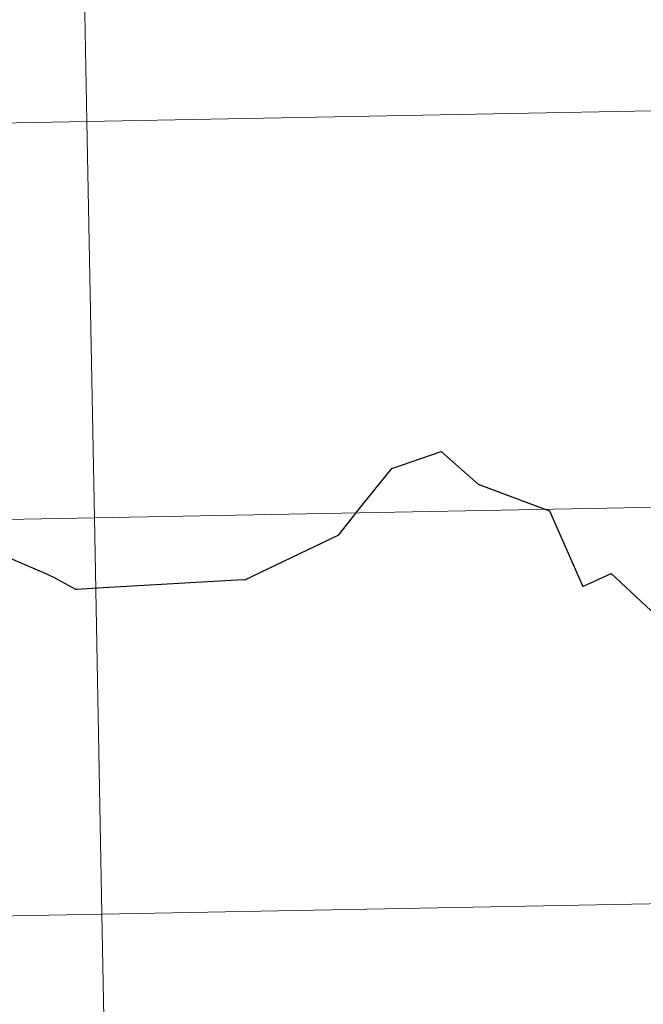
# Model space of a CAD drawing. Units: metres. Extents: x 625985 to 630495, y 4784729 to 4787782.
# Drawn here: x 626934 to 626978, y 4784896 to 4784965 of the extents above; entities that cross this region are included whole.
import ezdxf

# ---------------------------------------------------------------- set-up
doc = ezdxf.new("R2010")
doc.units = ezdxf.units.M
doc.header["$MEASUREMENT"] = 0
doc.layers.add('Nivel 63', color=7, linetype='Continuous', lineweight=0)

msp = doc.modelspace()

# ---------------------------------------------------------------- linework, layer by layer
at = {"layer": 'Nivel 63', "color": 7, "linetype": 'Continuous', "lineweight": 30, "flags": 128}
for points in [[(626937.7, 4784925.35), (626938.18, 4784925.1), (626938.29, 4784925.1), (626939.73, 4784925.19), (626949.95, 4784925.77), (626950.08, 4784925.76), (626956.69, 4784928.93), (626958.34, 4784931), (626960.42, 4784933.58), (626963.89, 4784934.77), (626966.49, 4784932.49), (626969.85, 4784931.21), (626971.5, 4784930.6), (626973.84, 4784925.28), (626975.83, 4784926.21), (626980.73, 4784921.63), (626986.9, 4784915.85), (626987.04, 4784915.69)], [(626925.19, 4784929.27), (626925.54, 4784929.16), (626925.69, 4784929.12), (626925.84, 4784929.12), (626926.12, 4784929.15), (626926.39, 4784929.1), (626926.67, 4784929.07), (626926.92, 4784929.04), (626927.2, 4784929.02), (626927.47, 4784928.96), (626927.77, 4784928.89), (626928.01, 4784928.84), (626928.24, 4784928.78), (626928.52, 4784928.69), (626929.32, 4784928.39), (626930.68, 4784928.52), (626930.95, 4784928.4), (626936.19, 4784926.16), (626936.68, 4784925.92), (626937.7, 4784925.35)]]:
    msp.add_lwpolyline(points, dxfattribs=at)
at = {"layer": 'Nivel 63', "color": 7, "linetype": 'Continuous', "lineweight": 0}
for points in [[(626041.14, 4784728.63), (625984.97, 4787698.15), (630439.19, 4787782.35), (630495.36, 4784812.83)], [(626979.43, 4784986.61), (626979.96, 4784958.75), (626938.98, 4784957.97), (626938.45, 4784985.83)], [(626938.45, 4784985.83), (626938.98, 4784957.97), (626898, 4784957.2), (626897.48, 4784985.06)], [(626979.96, 4784958.75), (626980.49, 4784930.89), (626939.51, 4784930.11), (626938.98, 4784957.97)], [(626938.98, 4784957.97), (626939.51, 4784930.11), (626898.53, 4784929.34), (626898, 4784957.2)], [(626980.49, 4784930.89), (626981.01, 4784903.03), (626940.04, 4784902.25), (626939.51, 4784930.11)], [(626939.51, 4784930.11), (626940.04, 4784902.25), (626899.06, 4784901.48), (626898.53, 4784929.34)], [(626981.01, 4784903.03), (626981.54, 4784875.17), (626940.56, 4784874.39), (626940.04, 4784902.25)], [(626940.04, 4784902.25), (626940.56, 4784874.39), (626899.58, 4784873.62), (626899.06, 4784901.48)]]:
    msp.add_3dface(points, dxfattribs=at)

doc.saveas('drawing.dxf')
